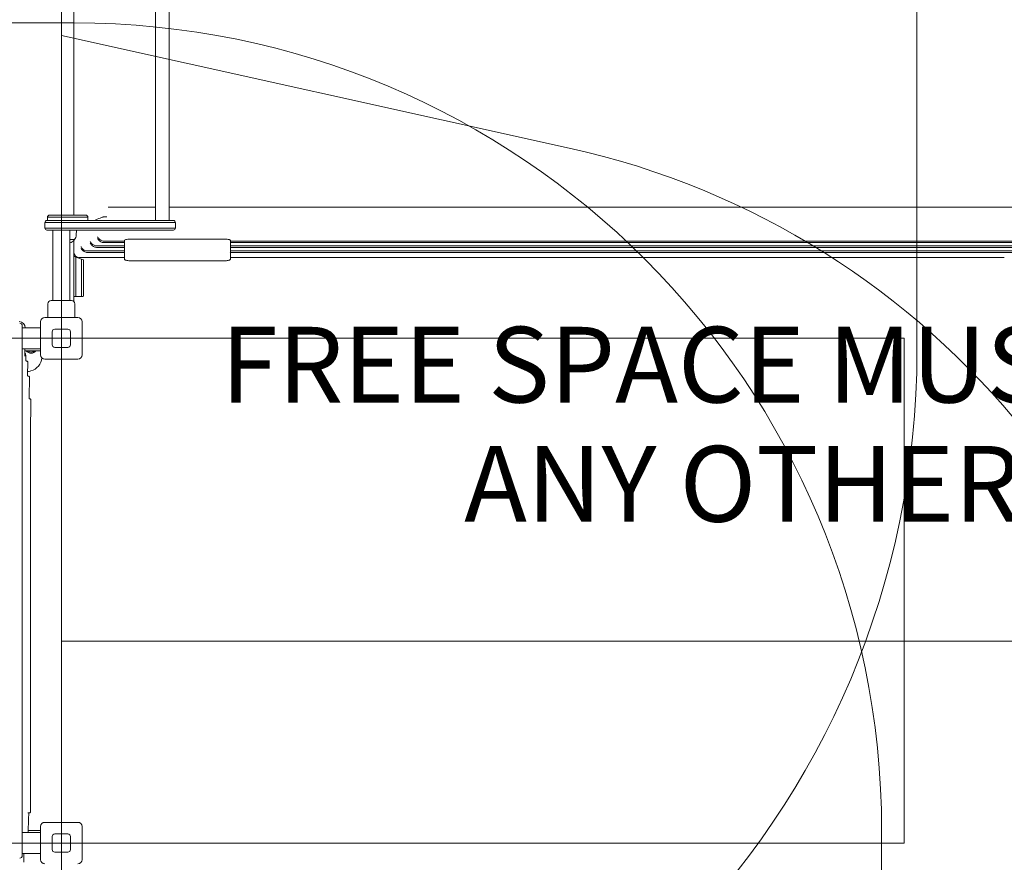
# Model space of a CAD drawing. Units: millimetres. Extents: x 9057 to 20915, y 6111 to 16592.
# Drawn here: x 15808 to 17759, y 11316 to 12985 of the extents above; entities that cross this region are included whole.
import ezdxf

# ---------------------------------------------------------------- set-up
doc = ezdxf.new("R2010")
doc.units = ezdxf.units.MM
doc.header["$LTSCALE"] = 75
for name, color, linetype, lineweight in [('Dimension (ISO)', 7, 'Continuous', 18), ('Symbol (ISO)', 7, 'Continuous', 25), ('Visible (ISO)', 7, 'Continuous', 18)]:
    doc.layers.add(name, color=color, linetype=linetype, lineweight=lineweight)
doc.layers.add('Fall Zone', color=5, linetype='Continuous', lineweight=20, true_color=0x0000ff)
doc.styles.add('DEFAULT-ISO', font='tahoma.ttf')
doc.styles.add('Note Text (ISO)', font='tahoma.ttf')
doc.dimstyles.new('Aplay Dimension Styles M', dxfattribs={"dimscale": 75, "dimtxt": 2.5, "dimasz": 2.5, "dimexe": 3.175, "dimexo": 2, "dimgap": 0.762, "dimtad": 1, "dimdec": 1, "dimlfac": 0.001, "dimrnd": 1e-08, "dimzin": 0, "dimdsep": 46, "dimtxsty": 'Note Text (ISO)', "dimcen": 0.09, "dimdle": 10, "dimclrd": 256, "dimclre": 256, "dimclrt": 7, "dimadec": 0, "dimazin": 0, "dimtfac": 1.40208, "dimtofl": 0, "dimtmove": 0, "dimatfit": 3, "dimfxl": 1, "dimtolj": 1, "dimtzin": 0, "dimlwd": -1, "dimlwe": -1, "dimarcsym": 0})

# ---------------------------------------------------------------- blocks, each defined once
blk = doc.blocks.new('*D36')
at = {"layer": 'Defpoints', "color": 0, "transparency": 16777216}
for p in [(20914.8, 16336.3), (20914.8, 13149.7), (10365.5, 11379.1)]:
    blk.add_point(p, dxfattribs=at)
at = {"layer": 'Dimension (ISO)', "transparency": 16777216}
for p, q in [((10365.5, 11529.1), (10365.5, 16574.4)), ((20914.8, 13299.7), (20914.8, 16574.4)), ((10553, 16336.3), (20727.3, 16336.3))]:
    blk.add_line(p, q, dxfattribs=at)
for points in [[(10553, 16367.5), (10553, 16305), (10365.5, 16336.3)], [(20727.3, 16367.5), (20727.3, 16305), (20914.8, 16336.3)]]:
    blk.add_solid(points, dxfattribs=at)
at = {"layer": 'Dimension (ISO)', "color": 7, "transparency": 16777216, "insert": (15640.1, 16588.6), "char_height": 187.5, "attachment_point": 2, "style": 'Note Text (ISO)'}
blk.add_mtext('\\A1;10.5 m', dxfattribs=at)
blk = doc.blocks.new('*D37')
at = {"layer": 'Defpoints', "color": 0, "transparency": 16777216}
for p in [(15429.8, 15474.1), (9312.3, 6111.3), (16362.3, 6111.3)]:
    blk.add_point(p, dxfattribs=at)
at = {"layer": 'Dimension (ISO)', "transparency": 16777216}
for p, q in [((15279.8, 15474.1), (9074.2, 15474.1)), ((9312.3, 15286.6), (9312.3, 6298.8)), ((16212.3, 6111.3), (9074.2, 6111.3))]:
    blk.add_line(p, q, dxfattribs=at)
for points in [[(9281.1, 15286.6), (9343.6, 15286.6), (9312.3, 15474.1)], [(9281.1, 6298.8), (9343.6, 6298.8), (9312.3, 6111.3)]]:
    blk.add_solid(points, dxfattribs=at)
at = {"layer": 'Dimension (ISO)', "color": 7, "transparency": 16777216, "insert": (9060.3, 10792.7), "char_height": 187.5, "attachment_point": 2, "rotation": 90, "style": 'Note Text (ISO)'}
blk.add_mtext('\\A1;9.4 m', dxfattribs=at)

msp = doc.modelspace()

# ---------------------------------------------------------------- linework, layer by layer
at = {"layer": 'Fall Zone'}
for p, q in [((15890.46, 15024.14), (15890.46, 10684.14)), ((17585.46, 13379.14), (17585.46, 12329.14)), ((14865.46, 12979.14), (15915.46, 12979.14)), ((15890.46, 8754.14), (15890.46, 12954.14)), ((15890.46, 12954.14), (16896.76, 12731.05)), ((17560.46, 12354.14), (13220.46, 12354.14)), ((17560.46, 12354.14), (17560.46, 11354.14)), ((17515.46, 11379.14), (17515.46, 10329.14)), ((17560.46, 11354.14), (13220.46, 11354.14))]:
    msp.add_line(p, q, dxfattribs=at)
at = {"layer": 'Fall Zone', "color": 1, "true_color": 0xff0000}
msp.add_line((15890.46, 11754.14), (18814.84, 11754.14), dxfattribs=at)
at = {"layer": 'Fall Zone'}
for centre, radius, start, end in [((15915.46, 11379.14), 1600, 0, 90), ((16550.46, 11168.98), 1600, 0, 77.5), ((15915.46, 12329.14), 1670, 270, 0)]:
    msp.add_arc(centre, radius, start, end, dxfattribs=at)
at = {"layer": 'Visible (ISO)'}
for p, q in [((15915.46, 12598.14), (15915.46, 13110.14)), ((16077.01, 12587.64), (16077.01, 13120.64)), ((16103.91, 12587.64), (16103.91, 13120.64)), ((15989.79, 12614.14), (16077.01, 12614.14)), ((16103.91, 12614.14), (16215.46, 12614.14)), ((16836.33, 12614.14), (16215.46, 12614.14)), ((17211.93, 12614.14), (16836.33, 12614.14)), ((17917.2, 12614.14), (17211.93, 12614.14)), ((15892.26, 12583.64), (15857.96, 12583.64)), ((15892.26, 12583.64), (15857.96, 12583.64)), ((15857.96, 12583.64), (15857.96, 12572.64)), ((15861.96, 12587.64), (15892.03, 12587.64)), ((15942.96, 12594.14), (15862.96, 12594.14)), ((15862.96, 12594.14), (15942.96, 12594.14)), ((15862.96, 12587.64), (15862.96, 12594.14)), ((15866.96, 12598.14), (15938.96, 12598.14)), ((15892.03, 12587.64), (16100.92, 12587.64)), ((16102.82, 12583.64), (15892.26, 12583.64)), ((16102.82, 12583.64), (15892.26, 12583.64)), ((15942.96, 12587.64), (15942.96, 12594.14)), ((15975.4, 12595.09), (15980.67, 12595.09)), ((16100.92, 12587.64), (16112.41, 12587.64)), ((16116.41, 12583.64), (16102.82, 12583.64)), ((16116.41, 12583.64), (16102.82, 12583.64)), ((16116.41, 12572.64), (16116.41, 12583.64)), ((15857.96, 12572.64), (15892.26, 12572.64)), ((15857.96, 12572.64), (15892.26, 12572.64)), ((15892.03, 12568.64), (15861.96, 12568.64)), ((15873.61, 12429.14), (15873.61, 12568.64)), ((16100.92, 12568.64), (15892.03, 12568.64)), ((15892.26, 12572.64), (16102.82, 12572.64)), ((15892.26, 12572.64), (16102.82, 12572.64)), ((15907.31, 12429.14), (15907.31, 12568.64)), ((15919.9, 12558.66), (15920.46, 12568.64)), ((15975.4, 12568.19), (15980.67, 12568.19)), ((16112.41, 12568.64), (16100.92, 12568.64)), ((16102.82, 12572.64), (16116.41, 12572.64)), ((16102.82, 12572.64), (16116.41, 12572.64)), ((15916.43, 12549.64), (15907.31, 12549.64)), ((15915.46, 12516.64), (15915.46, 12548.14)), ((15915.96, 12549.64), (15915.96, 12548.89)), ((15974.64, 12546.71), (16015.46, 12546.71)), ((15974.64, 12543.71), (16015.46, 12543.71)), ((16015.46, 12548.24), (16015.46, 12542.91)), ((16015.46, 12542.91), (16015.46, 12524.94)), ((16030.46, 12550.79), (16210.46, 12550.79)), ((16225.46, 12542.91), (16225.46, 12548.25)), ((16803.86, 12546.71), (16225.46, 12546.71)), ((16803.86, 12543.71), (16225.46, 12543.71)), ((16225.46, 12524.93), (16225.46, 12542.91)), ((16803.86, 12546.71), (17203.9, 12546.71)), ((16803.86, 12543.71), (17203.9, 12543.71)), ((17887.68, 12546.71), (17203.9, 12546.71)), ((17887.68, 12543.71), (17203.9, 12543.71)), ((15941.99, 12527.15), (16015.46, 12527.15)), ((16015.83, 12524.15), (15941.99, 12524.15)), ((15960.13, 12537.34), (16015.46, 12537.34)), ((15960.13, 12534.34), (16015.46, 12534.34)), ((16730.82, 12524.15), (16225.1, 12524.15)), ((16771.4, 12537.34), (16225.46, 12537.34)), ((16771.4, 12534.34), (16225.46, 12534.34)), ((16730.82, 12527.15), (16225.46, 12527.15)), ((16730.82, 12527.15), (17185.82, 12527.15)), ((16730.82, 12524.15), (17185.82, 12524.15)), ((16771.4, 12537.34), (17195.86, 12537.34)), ((16771.4, 12534.34), (17195.86, 12534.34)), ((17821.26, 12527.15), (17185.82, 12527.15)), ((17821.26, 12524.15), (17185.82, 12524.15)), ((17858.16, 12537.34), (17195.86, 12537.34)), ((17858.16, 12534.34), (17195.86, 12534.34)), ((15915.46, 12516.64), (15917.46, 12515.91)), ((15915.46, 12516.64), (15915.46, 12474.14)), ((15917.46, 12515.91), (15919.46, 12515.19)), ((15919.46, 12474.14), (15919.46, 12515.19)), ((15919.46, 12474.14), (15919.46, 12515.19)), ((15919.46, 12515.19), (15930.46, 12511.18)), ((15925.46, 12514.14), (16015.46, 12514.14)), ((15930.46, 12511.18), (15930.46, 12474.14)), ((15930.46, 12511.18), (15932.46, 12510.46)), ((15930.46, 12511.18), (15930.46, 12474.14)), ((15932.46, 12510.46), (15934.46, 12509.73)), ((15934.46, 12474.14), (15934.46, 12509.73)), ((16015.46, 12521.96), (16015.46, 12511.1)), ((16030.46, 12507.62), (16210.46, 12507.62)), ((16225.46, 12511.1), (16225.46, 12522)), ((16225.46, 12514.14), (16661.84, 12514.14)), ((16661.84, 12514.14), (17168.75, 12514.14)), ((17168.75, 12514.14), (17758.53, 12514.14)), ((15915.46, 12468.21), (15915.46, 12474.14)), ((15915.46, 12426.8), (15915.46, 12468.21)), ((15919.46, 12474.14), (15919.46, 12436.64)), ((15919.46, 12474.14), (15919.46, 12436.64)), ((15930.46, 12436.64), (15930.46, 12474.14)), ((15930.46, 12436.64), (15930.46, 12474.14)), ((15934.46, 12474.14), (15934.46, 12438.64)), ((15870.46, 12429.14), (15910.46, 12429.14)), ((15917.46, 12436.64), (15919.46, 12436.64)), ((15919.46, 12436.64), (15930.46, 12436.64)), ((15930.46, 12436.64), (15932.46, 12436.64)), ((15863.96, 12395.14), (15863.96, 12422.64)), ((15916.96, 12395.14), (15916.96, 12422.64)), ((15849.46, 12321.14), (15849.46, 12387.14)), ((15857.46, 12395.14), (15923.46, 12395.14)), ((15931.46, 12387.14), (15931.46, 12321.14)), ((15812.96, 12364.18), (15812.96, 12379.14)), ((15812.96, 12375.14), (15849.46, 12375.14)), ((15872.46, 12341.14), (15872.46, 12367.14)), ((15877.46, 12372.14), (15903.46, 12372.14)), ((15908.46, 12367.14), (15908.46, 12341.14)), ((15812.96, 12364.18), (15812.96, 12244.41)), ((15812.96, 12333.14), (15849.46, 12333.14)), ((15818.32, 12333.14), (15818.23, 12327.42)), ((15818.26, 12329.14), (15849.46, 12329.14)), ((15903.46, 12336.14), (15877.46, 12336.14)), ((15820.21, 12319), (15820.09, 12310.61)), ((15821.59, 12309.09), (15822.32, 12309.09)), ((15923.46, 12313.14), (15857.46, 12313.14)), ((15823.82, 12307.57), (15823.42, 12280.59)), ((15824.92, 12279.07), (15825.83, 12279.07)), ((15827.33, 12277.55), (15826.71, 12235.56)), ((15812.96, 12118.09), (15812.96, 12244.41)), ((15828.21, 12234.04), (15828.59, 12234.04)), ((15830.09, 12232.52), (15830.09, 12232.35)), ((15829.6, 12168.35), (15829.6, 11442.94)), ((15812.96, 12034.2), (15812.96, 12118.09)), ((15812.96, 11442.33), (15812.96, 12034.2)), ((15812.96, 11442.33), (15812.96, 11336.89)), ((15824.31, 11414.14), (15824.79, 11414.14)), ((15824.79, 11414.14), (15827.82, 11414.14)), ((15857.46, 11395.14), (15923.46, 11395.14)), ((15812.96, 11375.14), (15849.46, 11375.14)), ((15824.61, 11377.72), (15824.57, 11375.14)), ((15849.46, 11379.14), (15824.64, 11379.14)), ((15849.46, 11321.14), (15849.46, 11387.14)), ((15877.46, 11372.14), (15903.46, 11372.14)), ((15931.46, 11387.14), (15931.46, 11321.14)), ((15872.46, 11341.14), (15872.46, 11367.14)), ((15908.46, 11367.14), (15908.46, 11341.14)), ((15812.96, 11329.14), (15812.96, 11336.89)), ((15812.96, 11333.14), (15849.46, 11333.14)), ((15816.22, 11333.14), (15815.96, 11315.97)), ((15903.46, 11336.14), (15877.46, 11336.14))]:
    msp.add_line(p, q, dxfattribs=at)
for centre, radius, start, end in [((15861.96, 12583.64), 4, 90, 180), ((15866.96, 12594.14), 4, 90, 180), ((15938.96, 12594.14), 4, 0, 90), ((16112.41, 12583.64), 4, 0, 90), ((15861.96, 12572.64), 4, 180, 270), ((16112.41, 12572.64), 4, 270, 0), ((15902.96, 12559.61), 16.97, 284.85596, 319.38704), ((15915.46, 12548.89), 0.5, 319.38704, 0), ((15916.43, 12550.14), 0.5, 270, 324.90804), ((15902.96, 12559.61), 16.97, 324.90804, 356.78799), ((15925.46, 12524.14), 10, 180, 270), ((15870.46, 12422.64), 6.5, 90, 180), ((15910.46, 12422.64), 6.5, 0, 90), ((15917.46, 12438.64), 2, 180, 270), ((15932.46, 12438.64), 2, 270, 0), ((15857.46, 12387.14), 8, 90, 180), ((15923.46, 12387.14), 8, 0, 90), ((15807.96, 12379.14), 5, 0, 90), ((15877.46, 12367.14), 5, 90, 180), ((15903.46, 12367.14), 5, 0, 90), ((15830.46, 12336.64), 12, 218.68219, 321.31781), ((15830.46, 12336.64), 10, 228.59038, 311.40962), ((15877.46, 12341.14), 5, 180, 270), ((15903.46, 12341.14), 5, 270, 0), ((15822.32, 12307.59), 1.5, 359.15448, 90), ((15822.05, 12318.43), 30, 285.79363, 354.19246), ((15822.05, 12318.43), 30, 285.79363, 354.19246), ((15857.46, 12321.14), 8, 180, 270), ((15923.46, 12321.14), 8, 270, 0), ((15086.22, 14919.9), 2733.54, 285.64792, 285.79363), ((15086.22, 14919.9), 2733.54, 285.64792, 285.79363), ((15825.83, 12277.57), 1.5, 359.15448, 90), ((15828.59, 12232.54), 1.5, 359.15448, 90), ((15827.82, 11415.64), 1.5, 270, 358.89773), ((15857.46, 11387.14), 8, 90, 180), ((15923.46, 11387.14), 8, 0, 90), ((15877.46, 11367.14), 5, 90, 180), ((15903.46, 11367.14), 5, 0, 90), ((15877.46, 11341.14), 5, 180, 270), ((15903.46, 11341.14), 5, 270, 0), ((15807.96, 11329.14), 5, 270, 0), ((15857.46, 11321.14), 8, 180, 270), ((15923.46, 11321.14), 8, 270, 0)]:
    msp.add_arc(centre, radius, start, end, dxfattribs=at)
for centre, major_axis, ratio, start_param, end_param in [((16016.46, 12524.94), (0, -1.02), 0.9842579, 4.712389, 5.6002443), ((15806.93, 12375.14), (8.14, 8.84), 0.9988749, 5.4567698, 7.0269569)]:
    msp.add_ellipse(centre, major_axis=major_axis, ratio=ratio, start_param=start_param, end_param=end_param, dxfattribs=at)
for points, knots in [([(15983.33, 12613.84), (15983.68, 12613.84), (15984.03, 12613.85), (15984.74, 12613.86), (15985.09, 12613.87), (15985.8, 12613.9), (15986.16, 12613.91), (15986.86, 12613.95), (15987.22, 12613.97), (15987.92, 12614.03), (15988.28, 12614.06), (15988.63, 12614.09)], [1.570796327, 1.570796327, 1.570796327, 1.570796327, 1.577503604, 1.577503604, 1.584210881, 1.584210881, 1.590918158, 1.590918158, 1.597625436, 1.597625436, 1.604332713, 1.604332713, 1.604332713, 1.604332713]), ([(15988.63, 12614.09), (15988.71, 12614.1), (15988.79, 12614.1), (15988.94, 12614.11), (15989.02, 12614.12), (15989.17, 12614.13), (15989.25, 12614.13), (15989.41, 12614.14), (15989.48, 12614.14), (15989.64, 12614.14), (15989.72, 12614.14), (15989.79, 12614.14)], [-1.604332713, -1.604332713, -1.604332713, -1.604332713, -1.597625436, -1.597625436, -1.590918158, -1.590918158, -1.584210881, -1.584210881, -1.577503604, -1.577503604, -1.570796327, -1.570796327, -1.570796327, -1.570796327]), ([(15955.7, 12587.64), (15959.63, 12589.21), (15963.58, 12590.91), (15968.97, 12593.08), (15970.46, 12593.67), (15972.48, 12594.39), (15973, 12594.56), (15973.75, 12594.79), (15973.99, 12594.85), (15974.38, 12594.95), (15974.53, 12594.98), (15974.81, 12595.04), (15974.95, 12595.06), (15975.2, 12595.09), (15975.31, 12595.09), (15975.4, 12595.09)], [1.8152426, 1.8152426, 1.8152426, 1.8152426, 3.0908094, 3.0908094, 3.5778792, 3.5778792, 3.7404445, 3.7404445, 3.8151284, 3.8151284, 3.8600341, 3.8600341, 3.9060771, 3.9060771, 3.9512237, 3.9512237, 3.9512237, 3.9512237]), ([(15975.4, 12568.19), (15975.34, 12568.19), (15975.28, 12568.19), (15975.08, 12568.21), (15974.94, 12568.23), (15974.65, 12568.28), (15974.51, 12568.31), (15974.16, 12568.39), (15973.94, 12568.45), (15973.57, 12568.55), (15973.41, 12568.6), (15973.26, 12568.64)], [0, 0, 0, 0, 0.0287532, 0.0287532, 0.07855378, 0.07855378, 0.12237763, 0.12237763, 0.19007488, 0.19007488, 0.23820215, 0.23820215, 0.23820215, 0.23820215]), ([(15947.64, 12545.94), (15947.64, 12545.94), (15947.64, 12545.93), (15947.94, 12545.18), (15948.34, 12544.43), (15949.34, 12542.98), (15949.92, 12542.27), (15951.53, 12540.7), (15952.63, 12539.84), (15954.86, 12538.58), (15955.92, 12538.11), (15957.04, 12537.78)], [-1.4734296, -1.4734296, -1.4734296, -1.4734296, -1.4715709, -1.4715709, -1.1306729, -1.1306729, -0.7993185, -0.7993185, -0.3482961, -0.3482961, 0, 0, 0, 0]), ([(15947.64, 12542.94), (15947.64, 12542.94), (15947.64, 12542.94), (15947.94, 12542.18), (15948.34, 12541.43), (15949.34, 12539.98), (15949.92, 12539.27), (15951.53, 12537.7), (15952.63, 12536.84), (15954.86, 12535.58), (15955.92, 12535.11), (15957.04, 12534.78)], [-1.4734931, -1.4734931, -1.4734931, -1.4734931, -1.4716343, -1.4716343, -1.1307074, -1.1307074, -0.7993269, -0.7993269, -0.3482895, -0.3482895, 0, 0, 0, 0]), ([(15962.2, 12555.2), (15962.2, 12555.19), (15962.2, 12555.19), (15962.5, 12554.45), (15962.9, 12553.71), (15963.89, 12552.28), (15964.47, 12551.59), (15966.08, 12550.03), (15967.18, 12549.19), (15969.42, 12547.93), (15970.48, 12547.47), (15971.6, 12547.15)], [-1.4676574, -1.4676574, -1.4676574, -1.4676574, -1.4658103, -1.4658103, -1.1275054, -1.1275054, -0.7984474, -0.7984474, -0.3488634, -0.3488634, 0, 0, 0, 0]), ([(15962.2, 12552.2), (15962.2, 12552.2), (15962.2, 12552.19), (15962.5, 12551.45), (15962.9, 12550.71), (15963.89, 12549.28), (15964.47, 12548.59), (15966.08, 12547.03), (15967.18, 12546.19), (15969.42, 12544.93), (15970.48, 12544.47), (15971.6, 12544.15)], [-1.4677241, -1.4677241, -1.4677241, -1.4677241, -1.4658754, -1.4658754, -1.1275852, -1.1275852, -0.7985782, -0.7985782, -0.3488934, -0.3488934, 0, 0, 0, 0]), ([(16015.46, 12548.24), (16015.46, 12548.56), (16015.83, 12548.9), (16017.37, 12549.52), (16018.52, 12549.81), (16021.18, 12550.26), (16022.87, 12550.46), (16026.57, 12550.73), (16028.57, 12550.79), (16030.46, 12550.79)], [2.2601996, 2.2601996, 2.2601996, 2.2601996, 2.8252475, 2.8252475, 3.3902955, 3.3902955, 3.9553241, 3.9553241, 4.5203528, 4.5203528, 4.5203528, 4.5203528]), ([(16215.46, 12550.64), (16216.83, 12550.56), (16218.12, 12550.44), (16220.62, 12550.13), (16221.77, 12549.93), (16223.54, 12549.51), (16224.19, 12549.3), (16224.99, 12548.9), (16225.23, 12548.73), (16225.4, 12548.49), (16225.43, 12548.43), (16225.45, 12548.33), (16225.46, 12548.3), (16225.46, 12548.26), (16225.46, 12548.26), (16225.46, 12548.25)], [-4.2016979, -4.2016979, -4.2016979, -4.2016979, -3.7648993, -3.7648993, -3.2754622, -3.2754622, -2.8449527, -2.8449527, -2.5299707, -2.5299707, -2.4190362, -2.4190362, -2.3559656, -2.3559656, -2.3518449, -2.3518449, -2.3518449, -2.3518449]), ([(15929.44, 12535.91), (15929.44, 12535.9), (15929.45, 12535.9), (15929.74, 12535.13), (15930.15, 12534.36), (15931.14, 12532.88), (15931.73, 12532.17), (15933.34, 12530.57), (15934.45, 12529.7), (15936.67, 12528.42), (15937.73, 12527.95), (15938.84, 12527.61)], [-1.4807552, -1.4807552, -1.4807552, -1.4807552, -1.4788837, -1.4788837, -1.1346478, -1.1346478, -0.8002914, -0.8002914, -0.3475489, -0.3475489, 0, 0, 0, 0]), ([(15929.44, 12532.91), (15929.44, 12532.9), (15929.45, 12532.9), (15929.74, 12532.13), (15930.15, 12531.36), (15931.14, 12529.89), (15931.73, 12529.17), (15933.34, 12527.57), (15934.45, 12526.7), (15936.67, 12525.42), (15937.73, 12524.95), (15938.84, 12524.61)], [-1.4808122, -1.4808122, -1.4808122, -1.4808122, -1.4789401, -1.4789401, -1.1346955, -1.1346955, -0.8003459, -0.8003459, -0.3475571, -0.3475571, 0, 0, 0, 0]), ([(16015.46, 12521.96), (16015.46, 12522.23), (16015.47, 12522.49), (16015.53, 12523.04), (16015.59, 12523.37), (16015.72, 12523.85), (16015.77, 12524), (16015.83, 12524.15)], [1.492794, 1.492794, 1.492794, 1.492794, 2.07409, 2.07409, 2.7563805, 2.7563805, 3.0687402, 3.0687402, 3.0687402, 3.0687402]), ([(16225.46, 12524.93), (16225.46, 12524.8), (16225.43, 12524.66), (16225.33, 12524.41), (16225.25, 12524.3), (16225.14, 12524.19), (16225.13, 12524.17), (16225.1, 12524.15)], [0, 0, 0, 0, 0.038270891, 0.038270891, 0.076541782, 0.076541782, 0.084399796, 0.084399796, 0.084399796, 0.084399796]), ([(16225.1, 12524.15), (16225.22, 12523.86), (16225.3, 12523.53), (16225.42, 12522.81), (16225.46, 12522.4), (16225.46, 12522)], [-2.2272654, -2.2272654, -2.2272654, -2.2272654, -1.4742391, -1.4742391, -0.5817809, -0.5817809, -0.5817809, -0.5817809]), ([(16030.46, 12507.62), (16028.97, 12507.62), (16027.49, 12507.66), (16024.66, 12507.83), (16023.32, 12507.95), (16020.89, 12508.26), (16019.81, 12508.45), (16017.98, 12508.89), (16017.25, 12509.14), (16016.37, 12509.61), (16016.11, 12509.79), (16015.66, 12510.3), (16015.46, 12510.67), (16015.46, 12511.1)], [1.5707963, 1.5707963, 1.5707963, 1.5707963, 1.8849556, 1.8849556, 2.1991149, 2.1991149, 2.5132741, 2.5132741, 2.8274334, 2.8274334, 2.984513, 2.984513, 3.1415927, 3.1415927, 3.1415927, 3.1415927]), ([(16225.46, 12511.1), (16225.46, 12510.79), (16225.36, 12510.51), (16225.02, 12509.97), (16224.76, 12509.77), (16223.93, 12509.24), (16223.25, 12508.99), (16221.52, 12508.53), (16220.48, 12508.33), (16218.12, 12508), (16216.81, 12507.87), (16214.02, 12507.69), (16212.54, 12507.64), (16210.86, 12507.62), (16210.66, 12507.62), (16210.46, 12507.62)], [0, 0, 0, 0, 0.1112736, 0.1112736, 0.2717301, 0.2717301, 0.5858894, 0.5858894, 0.9000486, 0.9000486, 1.2142079, 1.2142079, 1.5283672, 1.5283672, 1.5707963, 1.5707963, 1.5707963, 1.5707963]), ([(15818.23, 12327.42), (15818.22, 12326.83), (15818.22, 12326.25), (15818.2, 12324.55), (15818.2, 12323.44), (15818.2, 12321.25), (15818.2, 12320.13), (15818.2, 12319), (15818.2, 12319), (15818.2, 12319)], [0, 0, 0, 0, 0.17484845, 0.17484845, 0.5195998, 0.5195998, 0.8949427, 0.8949427, 0.89650332, 0.89650332, 0.89650332, 0.89650332]), ([(15820.21, 12319), (15820.23, 12320.05), (15820.07, 12321.11), (15819.44, 12323.13), (15818.97, 12324.09), (15818.31, 12325.02), (15818.26, 12325.08), (15818.21, 12325.15)], [-0.0147497, -0.0147497, -0.0147497, -0.0147497, 0.30235951, 0.30235951, 0.61946871, 0.61946871, 0.64404081, 0.64404081, 0.64404081, 0.64404081]), ([(15821.59, 12309.09), (15821.43, 12309.09), (15821.27, 12309.11), (15820.97, 12309.21), (15820.82, 12309.29), (15820.57, 12309.47), (15820.46, 12309.59), (15820.27, 12309.85), (15820.2, 12309.99), (15820.11, 12310.29), (15820.08, 12310.45), (15820.09, 12310.61)], [-0.7437716, -0.7437716, -0.7437716, -0.7437716, -0.426885, -0.426885, -0.1099984, -0.1099984, 0.2068882, 0.2068882, 0.5237748, 0.5237748, 0.8406614, 0.8406614, 0.8406614, 0.8406614]), ([(15824.92, 12279.07), (15824.76, 12279.07), (15824.6, 12279.1), (15824.3, 12279.2), (15824.16, 12279.27), (15823.9, 12279.46), (15823.79, 12279.57), (15823.61, 12279.83), (15823.54, 12279.97), (15823.44, 12280.27), (15823.42, 12280.43), (15823.42, 12280.59)], [-0.7437716, -0.7437716, -0.7437716, -0.7437716, -0.426885, -0.426885, -0.1099984, -0.1099984, 0.2068882, 0.2068882, 0.5237748, 0.5237748, 0.8406614, 0.8406614, 0.8406614, 0.8406614]), ([(15828.21, 12234.04), (15828.05, 12234.04), (15827.89, 12234.07), (15827.59, 12234.17), (15827.45, 12234.24), (15827.19, 12234.43), (15827.08, 12234.54), (15826.9, 12234.8), (15826.82, 12234.94), (15826.73, 12235.25), (15826.71, 12235.41), (15826.71, 12235.56)], [-0.7437716, -0.7437716, -0.7437716, -0.7437716, -0.426885, -0.426885, -0.1099984, -0.1099984, 0.2068882, 0.2068882, 0.5237748, 0.5237748, 0.8406614, 0.8406614, 0.8406614, 0.8406614]), ([(15830.09, 12232.35), (15830.03, 12227.94), (15829.97, 12223.54), (15829.86, 12214.76), (15829.82, 12210.39), (15829.74, 12201.71), (15829.7, 12197.41), (15829.65, 12188.9), (15829.63, 12184.69), (15829.6, 12176.41), (15829.6, 12172.34), (15829.6, 12168.35)], [-0.43633231, -0.43633231, -0.43633231, -0.43633231, -0.34906585, -0.34906585, -0.26179939, -0.26179939, -0.17453293, -0.17453293, -0.08726646, -0.08726646, 0, 0, 0, 0]), ([(15829.6, 11442.94), (15829.6, 11441.25), (15829.59, 11439.51), (15829.58, 11435.96), (15829.57, 11434.16), (15829.54, 11430.5), (15829.52, 11428.65), (15829.47, 11424.93), (15829.45, 11423.06), (15829.39, 11419.33), (15829.36, 11417.46), (15829.32, 11415.61)], [0, 0, 0, 0, 0.11540568, 0.11540568, 0.23081137, 0.23081137, 0.34621705, 0.34621705, 0.46162273, 0.46162273, 0.57702842, 0.57702842, 0.57702842, 0.57702842]), ([(15825.83, 11412.65), (15825.78, 11410.27), (15825.73, 11407.92), (15825.6, 11403.35), (15825.54, 11401.12), (15825.4, 11396.85), (15825.33, 11394.81), (15825.18, 11390.94), (15825.1, 11389.11), (15824.94, 11385.74), (15824.86, 11384.19), (15824.77, 11382.78)], [0.63889035, 0.63889035, 0.63889035, 0.63889035, 0.78944958, 0.78944958, 0.94000881, 0.94000881, 1.09056805, 1.09056805, 1.24112728, 1.24112728, 1.39059129, 1.39059129, 1.39059129, 1.39059129]), ([(15825.83, 11412.65), (15825.84, 11412.81), (15825.86, 11412.96), (15825.96, 11413.26), (15826.04, 11413.4), (15826.22, 11413.65), (15826.34, 11413.76), (15826.59, 11413.95), (15826.73, 11414.02), (15827.03, 11414.12), (15827.19, 11414.14), (15827.35, 11414.14), (15827.35, 11414.14), (15827.35, 11414.14)], [0, 0, 0, 0, 0.09368645, 0.09368645, 0.1873729, 0.1873729, 0.28105935, 0.28105935, 0.3747458, 0.3747458, 0.46747846, 0.46747846, 0.46843224, 0.46843224, 0.46843224, 0.46843224]), ([(15824.78, 11382.92), (15824.78, 11382.92), (15824.78, 11382.92), (15824.76, 11382.5), (15824.75, 11382.11), (15824.71, 11381.3), (15824.69, 11380.89), (15824.66, 11380.06), (15824.65, 11379.61), (15824.62, 11378.55), (15824.61, 11378.07), (15824.61, 11377.72)], [-0.00120754, -0.00120754, -0.00120754, -0.00120754, 0, 0, 0.16580585, 0.16580585, 0.3507054, 0.3507054, 0.54530513, 0.54530513, 0.77209434, 0.77209434, 0.77209434, 0.77209434])]:
    msp.add_open_spline(points, degree=3, knots=knots, dxfattribs=at)
for points in [[(15971.6, 12547.15), (15972.58, 12546.86), (15973.61, 12546.71), (15974.64, 12546.71)], [(15974.64, 12543.71), (15973.61, 12543.71), (15972.58, 12543.86), (15971.6, 12544.15)], [(16210.46, 12550.79), (16212.09, 12550.79), (16213.82, 12550.74), (16215.46, 12550.64)], [(15938.84, 12527.61), (15939.86, 12527.31), (15940.92, 12527.15), (15941.99, 12527.15)], [(15941.99, 12524.15), (15940.92, 12524.15), (15939.86, 12524.31), (15938.84, 12524.61)], [(15957.04, 12537.78), (15958.04, 12537.49), (15959.08, 12537.34), (15960.13, 12537.34)], [(15960.13, 12534.34), (15959.08, 12534.34), (15958.04, 12534.49), (15957.04, 12534.78)]]:
    msp.add_open_spline(points, degree=3, dxfattribs=at)

# ---------------------------------------------------------------- texts
at = {"layer": 'Symbol (ISO)', "color": 7, "insert": (17786.33, 12376.92), "char_height": 150, "width": 3529.0015, "attachment_point": 2, "line_spacing_factor": 0.944221, "style": 'DEFAULT-ISO'}
msp.add_mtext('\\fTahoma|b0|i0;\\H150.0000;FREE SPACE MUST NOT OVERLAP\\PANY OTHER FALL ZONE', dxfattribs=at)

# ---------------------------------------------------------------- dimensions: what is measured, and where the dimension line sits
at = {"layer": 'Dimension (ISO)'}
dim = msp.add_linear_dim(base=(20914.84, 16336.3), p1=(10365.46, 11379.14), p2=(20914.84, 13149.69), text='<> m', dimstyle='Aplay Dimension Styles M', override={"dimgap": 0.762, "dimdec": 1, "dimlfac": 0.001, "dimpost": '', "dimtol": 0, "dimlim": 0, "dimtp": 0, "dimtm": 0, "dimtdec": 2, "dimatfit": 1}, dxfattribs=at)
dim.commit()
dim.dimension.update_dxf_attribs({"geometry": '*D36', "text_midpoint": (15640.15, 16336.3), "dimtype": 160})
dim = msp.add_linear_dim(base=(9312.33, 6111.29), p1=(15429.8, 15474.14), p2=(16362.33, 6111.29), angle=90, text='<> m', dimstyle='Aplay Dimension Styles M', override={"dimgap": 0.762, "dimdec": 1, "dimlfac": 0.001, "dimpost": '', "dimtol": 0, "dimlim": 0, "dimtp": 0, "dimtm": 0, "dimtdec": 2, "dimatfit": 1}, dxfattribs=at)
dim.commit()
dim.dimension.update_dxf_attribs({"geometry": '*D37', "text_midpoint": (9312.33, 10792.72), "dimtype": 160})

doc.saveas('drawing.dxf')
